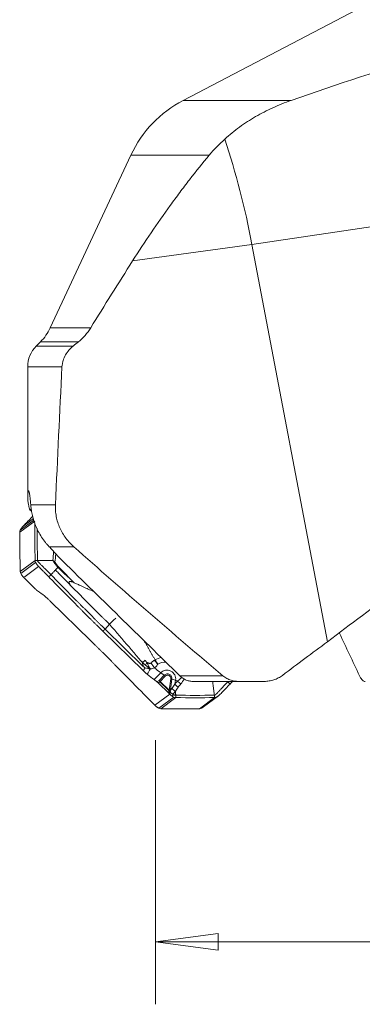
# Model space of a CAD drawing. Units: millimetres. Extents: x -74 to 95, y -80 to 28.
# Drawn here: x -69 to -52, y -78 to -28 of the extents above; entities that cross this region are included whole.
import ezdxf

# ---------------------------------------------------------------- set-up
doc = ezdxf.new("R2010")
doc.units = ezdxf.units.MM
doc.layers.get('0').update_dxf_attribs({"linetype": 'CONTINUOUS'})
doc.layers.add('1', color=4, linetype='CONTINUOUS')
doc.layers.add('2', color=7, linetype='CONTINUOUS')
doc.styles.add('iso_b_vert', font='simplex.shx')
doc.dimstyles.get("Standard").update_dxf_attribs({"dimtxt": 0.18, "dimasz": 0.18, "dimexe": 0.18, "dimexo": 0.0625, "dimgap": 0.09, "dimtad": 1, "dimzin": 0, "dimdsep": 52, "dimtxsty": 'Standard', "dimcen": 0.09, "dimadec": 0, "dimazin": 0, "dimtfac": 1, "dimtdec": 4, "dimtofl": 0, "dimtmove": 0, "dimatfit": 3, "dimfxl": 1, "dimtolj": 1, "dimtzin": 0, "dimarcsym": 0})

# ---------------------------------------------------------------- blocks, each defined once
blk = doc.blocks.new('DimnDraft3D4')
at = {"layer": '2', "lineweight": 13}
for p, q in [((-62.5, -64.5875), (-62.5, -78.02512)), ((62.5, -64.5875), (62.5, -78.02512)), ((-62.5, -74.85012), (-59.325002, -74.432123)), ((-59.325002, -74.432123), (-59.324998, -75.268117)), ((62.5, -74.85012), (59.324998, -74.432123)), ((59.325002, -75.268117), (59.324998, -74.432123)), ((-62.5, -74.85012), (62.5, -74.85012)), ((-62.5, -74.85012), (-59.324998, -75.268117)), ((62.5, -74.85012), (59.325002, -75.268117))]:
    blk.add_line(p, q, dxfattribs=at)
at = {"layer": '2', "lineweight": 18, "insert": (-5.801931, -73.974956), "char_height": 3.50012, "attachment_point": 7, "line_spacing_factor": 1.084337, "style": 'iso_b_vert'}
blk.add_mtext('\\W0.7927;%%c125.0', dxfattribs=at)
blk = doc.blocks.new('_CLOSED')
at = {"lineweight": -2}
for p, q in [((-1, 0.166667), (0, 0)), ((-1, 0.166667), (-1, -0.166667)), ((0, 0), (-1, -0.166667)), ((0, 0), (-1, 0))]:
    blk.add_line(p, q, dxfattribs=at)

msp = doc.modelspace()

# ---------------------------------------------------------------- linework, layer by layer
at = {"layer": '1', "lineweight": 18}
for p, q in [((-48.217, -25.316), (-61.099, -32.059)), ((-61.099, -32.059), (-55.606, -32.059)), ((-63.754, -34.839), (-67.853, -43.628)), ((-63.754, -34.839), (-59.77, -34.839)), ((-57.599, -39.384), (-48.605, -38.051)), ((-63.667, -40.222), (-57.599, -39.384)), ((-57.599, -39.384), (-53.764, -59.596)), ((-65.796, -43.628), (-67.853, -43.628)), ((-67.614, -43.628), (-67.614, -43.628)), ((-68.351, -44.339), (-68.563, -44.551)), ((-66.688, -44.551), (-68.563, -44.551)), ((-66.426, -44.339), (-68.351, -44.339)), ((-68.343, -44.551), (-68.343, -44.551)), ((-68.126, -44.339), (-68.126, -44.339)), ((-69.002, -45.612), (-69.002, -52.224)), ((-67.258, -45.612), (-69.002, -45.612)), ((-68.798, -45.612), (-68.798, -45.612)), ((-68.85, -52.62), (-67.591, -52.62)), ((-69.408, -54.021), (-68.647, -53.455)), ((-69.385, -53.923), (-68.69, -53.406)), ((-69.237, -53.714), (-68.712, -53.324)), ((-66.653, -54.764), (-67.902, -54.764)), ((-69.382, -56.021), (-68.621, -55.455)), ((-69.356, -56.118), (-68.597, -55.553)), ((-69.204, -56.323), (-68.447, -55.76)), ((-69.153, -56.376), (-68.607, -56.91)), ((-68.551, -56.958), (-68.404, -57.066)), ((-67.853, -57.522), (-65.807, -59.525)), ((-63.128, -61.058), (-65.174, -59.055)), ((-65.067, -58.943), (-64.839, -58.702)), ((-65.067, -58.943), (-63.126, -60.844)), ((-62.577, -61.514), (-62.237, -61.164)), ((-62.43, -61.622), (-62.577, -61.514)), ((-62.322, -61.564), (-62.43, -61.622)), ((-62.322, -61.564), (-62.06, -61.294)), ((-62.011, -61.336), (-62.273, -61.606)), ((-62.06, -61.294), (-62.237, -61.164)), ((-61.815, -62.055), (-61.726, -61.482)), ((-61.667, -61.495), (-61.747, -62.012)), ((-61.667, -61.495), (-61.484, -61.55)), ((-61.484, -61.55), (-61.513, -61.739)), ((-61.263, -61.324), (-59.073, -61.324)), ((-62.375, -61.67), (-62.291, -61.625)), ((-61.829, -62.204), (-62.375, -61.67)), ((-62.291, -61.625), (-61.833, -62.074)), ((-61.815, -62.055), (-62.273, -61.606)), ((-61.833, -62.074), (-61.829, -62.204)), ((-58.224, -61.61), (-60.561, -61.61)), ((-62.534, -62.82), (-61.777, -62.258)), ((-62.33, -62.971), (-61.57, -62.406)), ((-62.234, -62.995), (-61.473, -62.429)), ((-60.269, -62.995), (-59.508, -62.429)), ((-60.172, -62.971), (-59.413, -62.405)), ((-60.065, -62.903), (-59.309, -62.34))]:
    msp.add_line(p, q, dxfattribs=at)
for centre, radius, start, end in [((-58.317, -37.375), 6, 117.6306, 155), ((-67.502, -45.612), 1.5, 135, 180)]:
    msp.add_arc(centre, radius, start, end, dxfattribs=at)
at = {"layer": '1', "lineweight": 18, "extrusion": (0, 0, -1)}
msp.add_arc((70.119, -42.571), 2.5, 205, 225, dxfattribs=at)
for centre, major_axis, ratio, start_param, end_param in [((-66.109, -42.645), (2.833, -19.798), 0.44659, -1.955995, -1.672122), ((0, -310.469), (33.179, -404.114), 0.149714, 2.275002, 2.297736), ((-69.158, -56.345), (0.103, -0.105), 0.11965, 1.395148, 1.897773), ((-68.586, -56.905), (0.0765, -0.0722), 0.169221, 0.941651, 1.679463), ((-65.62, -62.671), (-2.223, -2.384), 0.489398, -2.883253, -2.770491), ((-74.698, -72.032), (-12.342, -12.793), 0.08975, -2.704876, -2.681903), ((-74.579, -71.932), (-12.256, -12.732), 0.124213, -2.715658, -2.675149), ((-62.395, -61.675), (0.0765, -0.0722), 0.169221, -2.199942, -1.46213), ((-61.823, -62.235), (0.103, -0.105), 0.11965, -1.746444, -1.243819)]:
    msp.add_ellipse(centre, major_axis=major_axis, ratio=ratio, start_param=start_param, end_param=end_param, dxfattribs=at)
at = {"layer": '1', "lineweight": 18}
for centre, major_axis, ratio, start_param, end_param in [((-69.961, -54.498), (1.194, -1.605), 0.984551, 1.87174, 1.935664), ((-67.6, -55.531), (-0.0863, -0.0506), 0.019462, 0.935937, 1.395861), ((-67.633, -58.229), (-1.577, 1.529), 0.172899, -1.13349, -0.900749), ((-61.968, -61.512), (-0.686, 0.922), 0.984551, -0.437505, -0.134274), ((-62.684, -60.662), (0.334, -0.498), 0.069477, -1.591939, -1.095391), ((-63.009, -60.001), (1.577, -1.529), 0.172899, -1.120966, -0.900749), ((-61.96, -61.505), (0.527, -0.709), 0.984551, 2.495048, 3.006507), ((-61.919, -61.475), (0.266, -0.357), 0.984551, 0.769486, -2.982972), ((-63.349, -60.351), (-1.577, 1.529), 0.172899, 2.008103, 2.240844), ((-62.287, -61.617), (0.0718, -0.0696), 0.172899, 1.542712, 2.240844), ((-62.287, -61.617), (-0.0474, 0.0881), 0.07576, 0.885471, 1.623283), ((-61.894, -61.456), (0.139, -0.187), 0.984551, 0.769486, -2.982972), ((-62.025, -61.347), (0.0718, -0.0696), 0.172899, 1.542712, 2.240844), ((-61.891, -61.454), (-0.1, 0.135), 0.984551, -2.372107, 0.15862), ((-61.74, -61.493), (-0.0988, 0.0153), 0.125767, -2.39204, -1.693908), ((-59.867, -61.61), (-2.17, 0.336), 0.125767, 0.749552, 0.821838), ((-61.169, -61.585), (-0.233, 0.189), 0.503638, 0.999195, 1.753437), ((-62.287, -61.617), (0.07, 0.0715), 0.027658, -1.658757, -1.396957), ((-61.829, -62.065), (0.07, 0.0715), 0.027658, -1.658757, -1.396957), ((-61.829, -62.065), (0.0999, 0.0037), 0.080528, -1.615582, -0.972685), ((-61.829, -62.065), (0.0988, -0.0153), 0.125767, 0.982671, 1.447684), ((-61.293, -61.747), (-0.245, 0.173), 0.511842, 0.905565, 1.718495)]:
    msp.add_ellipse(centre, major_axis=major_axis, ratio=ratio, start_param=start_param, end_param=end_param, dxfattribs=at)
for points, degree in [([(-48.539, -29.76), (-50.919, -30.469), (-53.271, -31.237), (-55.606, -32.059)], 3), ([(-58.98, -34.034), (-59.261, -34.279), (-59.525, -34.544), (-59.77, -34.839)], 3), ([(-63.667, -40.222), (-64.387, -41.348), (-65.097, -42.484), (-65.796, -43.628)], 3), ([(-66.426, -44.339), (-66.513, -44.41), (-66.601, -44.481), (-66.688, -44.551)], 3), ([(-68.959, -52.62), (-68.948, -52.683), (-68.932, -52.75), (-68.911, -52.827)], 3), ([(-68.911, -52.827), (-68.906, -52.845), (-68.9, -52.869), (-68.893, -52.899)], 3), ([(-68.893, -52.899), (-68.863, -52.913), (-68.833, -52.928), (-68.803, -52.944)], 3), ([(-68.621, -55.455), (-68.635, -54.819), (-68.644, -54.183), (-68.647, -53.548)], 3), ([(-69.385, -53.923), (-69.4, -53.954), (-69.408, -53.987), (-69.408, -54.021)], 3), ([(-69.408, -54.021), (-69.406, -54.688), (-69.397, -55.355), (-69.382, -56.021)], 3), ([(-68.527, -53.829), (-68.523, -54.371), (-68.515, -54.912), (-68.503, -55.453)], 3), ([(-67.682, -55.002), (-67.697, -55.155), (-67.711, -55.308), (-67.726, -55.461)], 3), ([(-66.653, -54.764), (-64.147, -56.983), (-61.623, -59.174), (-59.073, -61.324)], 3), ([(-68.503, -55.453), (-68.543, -55.454), (-68.582, -55.454), (-68.621, -55.455)], 3), ([(-68.597, -55.553), (-68.612, -55.522), (-68.621, -55.489), (-68.621, -55.455)], 3), ([(-68.503, -55.453), (-67.726, -55.461)], 1), ([(-67.614, -55.542), (-67.601, -55.402), (-67.588, -55.263), (-67.574, -55.124)], 3), ([(-67.471, -55.243), (-67.451, -55.264), (-67.431, -55.284), (-67.41, -55.305)], 3), ([(-67.41, -55.305), (-65.361, -57.311), (-63.312, -59.318), (-61.263, -61.324)], 3), ([(-69.382, -56.021), (-69.382, -56.055), (-69.373, -56.088), (-69.356, -56.118)], 3), ([(-67.436, -55.775), (-67.446, -55.786), (-67.456, -55.796), (-67.465, -55.805)], 3), ([(-66.639, -56.588), (-66.901, -56.314), (-67.168, -56.044), (-67.436, -55.775)], 3), ([(-69.356, -56.118), (-69.344, -56.14), (-69.331, -56.16), (-69.317, -56.18)], 3), ([(-69.203, -56.323), (-69.203, -56.323), (-69.203, -56.323), (-69.204, -56.323)], 3), ([(-67.925, -56.29), (-67.889, -56.254), (-67.854, -56.217), (-67.818, -56.18)], 3), ([(-64.839, -58.702), (-64.779, -58.638), (-64.678, -58.536), (-64.528, -58.384)], 3), ([(-65.174, -59.055), (-65.067, -58.943)], 1), ([(-63.173, -60.644), (-64.839, -58.702)], 1), ([(-63.091, -59.524), (-62.527, -60.507)], 1), ([(-53.154, -59.148), (-52.813, -59.878), (-52.471, -60.603), (-52.13, -61.324)], 3), ([(-56.051, -61.3), (-55.295, -60.723), (-54.533, -60.155), (-53.764, -59.596)], 3), ([(-62.933, -60.652), (-62.967, -60.609), (-62.999, -60.565), (-63.036, -60.527)], 3), ([(-62.527, -60.507), (-62.538, -60.514), (-62.549, -60.52), (-62.56, -60.526)], 3), ([(-62.56, -60.526), (-62.504, -60.601), (-62.445, -60.672), (-62.388, -60.733)], 3), ([(-62.527, -60.507), (-62.482, -60.588), (-62.434, -60.665), (-62.388, -60.733)], 3), ([(-63.173, -60.644), (-63.125, -60.683), (-63.076, -60.725), (-63.024, -60.765)], 3), ([(-62.77, -60.965), (-62.698, -60.964), (-62.625, -60.947), (-62.561, -60.911)], 3), ([(-61.375, -61.581), (-61.424, -61.632), (-61.47, -61.685), (-61.513, -61.739)], 3), ([(-61.173, -61.392), (-61.239, -61.458), (-61.304, -61.524), (-61.375, -61.581)], 3), ([(-61.221, -61.734), (-61.154, -61.652), (-61.097, -61.564), (-61.036, -61.479)], 3), ([(-61.773, -62.07), (-61.772, -62.132), (-61.774, -62.195), (-61.778, -62.257)], 3), ([(-61.747, -62.012), (-61.754, -62.03), (-61.762, -62.048), (-61.773, -62.064)], 3), ([(-61.773, -62.064), (-61.773, -62.066), (-61.773, -62.068), (-61.773, -62.07)], 3), ([(-61.773, -62.07), (-61.77, -62.07), (-61.767, -62.07), (-61.764, -62.071)], 3), ([(-61.763, -62.088), (-61.763, -62.082), (-61.764, -62.076), (-61.764, -62.071)], 3), ([(-61.664, -61.953), (-61.697, -61.999), (-61.73, -62.044), (-61.763, -62.088)], 3), ([(-61.513, -61.739), (-61.564, -61.81), (-61.614, -61.882), (-61.664, -61.953)], 3), ([(-61.344, -61.897), (-61.305, -61.841), (-61.264, -61.787), (-61.221, -61.734)], 3), ([(-59.512, -62.31), (-59.598, -61.61)], 1), ([(-58.714, -61.738), (-58.752, -61.701), (-58.791, -61.664), (-58.83, -61.628)], 3), ([(-58.591, -61.61), (-58.632, -61.652), (-58.673, -61.695), (-58.714, -61.738)], 3), ([(-58.224, -61.61), (-57.808, -61.608), (-57.392, -61.606), (-56.976, -61.604)], 3), ([(-61.778, -62.257), (-61.778, -62.257), (-61.778, -62.257), (-61.777, -62.258)], 3), ([(-61.636, -62.371), (-61.629, -62.336), (-61.623, -62.299), (-61.621, -62.262)], 3), ([(-61.57, -62.406), (-61.593, -62.395), (-61.615, -62.384), (-61.636, -62.371)], 3), ([(-61.626, -62.259), (-61.577, -62.215), (-61.535, -62.163), (-61.495, -62.111)], 3), ([(-61.621, -62.262), (-61.623, -62.261), (-61.625, -62.26), (-61.626, -62.259)], 3), ([(-61.473, -62.429), (-61.506, -62.429), (-61.54, -62.421), (-61.57, -62.406)], 3), ([(-61.495, -62.111), (-61.495, -62.11), (-61.495, -62.11), (-61.495, -62.11)], 3), ([(-61.495, -62.111), (-61.475, -62.31)], 1), ([(-61.475, -62.31), (-60.82, -62.316), (-60.166, -62.316), (-59.512, -62.31)], 3), ([(-61.475, -62.31), (-61.473, -62.429)], 1), ([(-59.508, -62.429), (-60.163, -62.435), (-60.818, -62.435), (-61.473, -62.429)], 3), ([(-59.512, -62.31), (-59.511, -62.35), (-59.509, -62.389), (-59.508, -62.429)], 3), ([(-59.413, -62.405), (-59.442, -62.421), (-59.474, -62.429), (-59.508, -62.429)], 3), ([(-62.33, -62.971), (-62.3, -62.987), (-62.267, -62.995), (-62.234, -62.995)], 3), ([(-62.234, -62.995), (-61.579, -63.002), (-60.924, -63.002), (-60.269, -62.995)], 3), ([(-60.269, -62.995), (-60.235, -62.995), (-60.202, -62.987), (-60.172, -62.971)], 3), ([(-60.172, -62.971), (-60.15, -62.959), (-60.129, -62.946), (-60.108, -62.933)], 3), ([(-60.064, -62.903), (-60.079, -62.913), (-60.093, -62.923), (-60.108, -62.933)], 3)]:
    msp.add_open_spline(points, degree=degree, dxfattribs=at)
for points, knots in [([(-55.606, -32.059), (-55.925, -32.171), (-56.238, -32.297), (-56.842, -32.573), (-57.134, -32.723), (-57.697, -33.049), (-57.969, -33.225), (-58.491, -33.606), (-58.742, -33.811), (-58.98, -34.034)], [0, 0, 0, 0, 0.25, 0.25, 0.5, 0.5, 0.75, 0.75, 1, 1, 1, 1]), ([(-63.667, -40.222), (-63.042, -39.245), (-62.408, -38.309), (-61.597, -37.186), (-61.434, -36.964), (-61.106, -36.525), (-60.94, -36.307), (-60.443, -35.664), (-60.108, -35.246), (-59.77, -34.839)], [0, 0, 0, 0, 0.5, 0.5, 0.625, 0.625, 0.75, 0.75, 1, 1, 1, 1]), ([(-65.796, -43.628), (-65.881, -43.766), (-65.977, -43.894), (-66.188, -44.131), (-66.304, -44.24), (-66.426, -44.339)], [0, 0, 0, 0, 0.5, 0.5, 1, 1, 1, 1]), ([(-66.688, -44.551), (-66.726, -44.582), (-66.763, -44.615), (-66.834, -44.684), (-66.869, -44.72), (-66.968, -44.835), (-67.027, -44.917), (-67.128, -45.095), (-67.171, -45.192), (-67.217, -45.344), (-67.23, -45.396), (-67.249, -45.502), (-67.255, -45.557), (-67.258, -45.612)], [0, 0, 0, 0, 0.125, 0.125, 0.25, 0.25, 0.5, 0.5, 0.75, 0.75, 0.875, 0.875, 1, 1, 1, 1]), ([(-68.959, -52.62), (-68.986, -52.472), (-69.001, -52.348), (-69.004, -52.127), (-68.992, -52.029), (-68.967, -51.937)], [0, 0, 0, 0, 0.5, 0.5, 1, 1, 1, 1]), ([(-68.85, -52.62), (-68.861, -52.486), (-68.872, -52.371), (-68.889, -52.225), (-68.894, -52.181), (-68.905, -52.102), (-68.91, -52.068), (-68.926, -51.981), (-68.935, -51.943), (-68.948, -51.919), (-68.951, -51.916), (-68.954, -51.915)], [0, 0, 0, 0, 0.295135, 0.295135, 0.442703, 0.442703, 0.590271, 0.590271, 0.885406, 0.885406, 1, 1, 1, 1]), ([(-68.85, -52.62), (-68.844, -52.689), (-68.836, -52.764), (-68.813, -52.924), (-68.797, -53.01), (-68.759, -53.188), (-68.735, -53.281), (-68.677, -53.473), (-68.642, -53.573), (-68.561, -53.773), (-68.515, -53.874), (-68.41, -54.077), (-68.353, -54.175), (-68.231, -54.363), (-68.165, -54.454), (-68.066, -54.579), (-68.033, -54.618), (-67.968, -54.694), (-67.935, -54.73), (-67.902, -54.764)], [0, 0, 0, 0, 0.125, 0.125, 0.25, 0.25, 0.375, 0.375, 0.5, 0.5, 0.625, 0.625, 0.75, 0.75, 0.875, 0.875, 0.9375, 0.9375, 1, 1, 1, 1]), ([(-66.653, -54.764), (-66.727, -54.698), (-66.798, -54.628), (-66.934, -54.482), (-66.998, -54.405), (-67.118, -54.245), (-67.174, -54.161), (-67.277, -53.986), (-67.324, -53.894), (-67.449, -53.616), (-67.51, -53.422), (-67.567, -53.121), (-67.58, -53.02), (-67.594, -52.819), (-67.596, -52.719), (-67.591, -52.62)], [0, 0, 0, 0, 0.125, 0.125, 0.25, 0.25, 0.375, 0.375, 0.5, 0.5, 0.75, 0.75, 0.875, 0.875, 1, 1, 1, 1]), ([(-68.743, -53.207), (-68.811, -53.277), (-68.879, -53.347), (-68.986, -53.457), (-69.026, -53.498), (-69.094, -53.568), (-69.123, -53.597), (-69.18, -53.656), (-69.209, -53.685), (-69.237, -53.714)], [0, 0, 0, 0, 0.412667, 0.412667, 0.652689, 0.652689, 0.826345, 0.826345, 1, 1, 1, 1]), ([(-69.237, -53.714), (-69.252, -53.73), (-69.266, -53.746), (-69.287, -53.77), (-69.294, -53.779), (-69.307, -53.796), (-69.313, -53.804), (-69.326, -53.822), (-69.332, -53.831), (-69.343, -53.849), (-69.349, -53.858), (-69.36, -53.876), (-69.365, -53.885), (-69.376, -53.904), (-69.381, -53.914), (-69.385, -53.923)], [0, 0, 0, 0, 0.25004, 0.25004, 0.374918, 0.374918, 0.499796, 0.499796, 0.624675, 0.624675, 0.749553, 0.749553, 0.874678, 0.874678, 1, 1, 1, 1]), ([(-67.471, -55.243), (-67.509, -55.195), (-67.565, -55.131), (-67.675, -55.008), (-67.716, -54.963), (-67.804, -54.868), (-67.851, -54.817), (-67.902, -54.764)], [0, 0, 0, 0, 0.5, 0.5, 0.75, 0.75, 1, 1, 1, 1]), ([(-68.447, -55.76), (-68.462, -55.745), (-68.477, -55.729), (-68.497, -55.705), (-68.504, -55.696), (-68.517, -55.679), (-68.523, -55.671), (-68.536, -55.654), (-68.542, -55.645), (-68.554, -55.627), (-68.56, -55.618), (-68.571, -55.6), (-68.576, -55.59), (-68.587, -55.572), (-68.592, -55.562), (-68.597, -55.553)], [0, 0, 0, 0, 0.25004, 0.25004, 0.374918, 0.374918, 0.499796, 0.499796, 0.624675, 0.624675, 0.749553, 0.749553, 0.874678, 0.874678, 1, 1, 1, 1]), ([(-67.818, -56.18), (-67.847, -56.15), (-67.906, -56.09), (-67.995, -56.001), (-68.084, -55.912), (-68.158, -55.839), (-68.217, -55.78), (-68.255, -55.743), (-68.281, -55.718), (-68.294, -55.705), (-68.301, -55.697), (-68.319, -55.679), (-68.351, -55.648), (-68.388, -55.611), (-68.417, -55.581), (-68.434, -55.562), (-68.448, -55.546), (-68.456, -55.538), (-68.461, -55.532), (-68.465, -55.528), (-68.47, -55.521), (-68.478, -55.51), (-68.487, -55.497), (-68.495, -55.484), (-68.5, -55.472), (-68.503, -55.461), (-68.503, -55.456), (-68.503, -55.453)], [0, 0, 0, 0, 0.125, 0.25, 0.375, 0.5, 0.5625, 0.625, 0.65625, 0.671875, 0.679688, 0.6875, 0.75, 0.8125, 0.84375, 0.875, 0.890625, 0.90625, 0.910156, 0.914062, 0.921875, 0.9375, 0.953125, 0.96875, 0.984375, 0.992188, 1, 1, 1, 1]), ([(-67.614, -55.542), (-67.63, -55.523), (-67.647, -55.506), (-67.675, -55.484), (-67.685, -55.477), (-67.7, -55.468), (-67.705, -55.466), (-67.713, -55.463), (-67.715, -55.462), (-67.72, -55.46), (-67.723, -55.461), (-67.726, -55.461)], [0, 0, 0, 0, 0.5, 0.5, 0.75, 0.75, 0.875, 0.875, 0.9375, 0.9375, 1, 1, 1, 1]), ([(-67.726, -55.461), (-67.725, -55.463), (-67.723, -55.465), (-67.722, -55.469), (-67.721, -55.47), (-67.719, -55.472), (-67.718, -55.473), (-67.713, -55.477), (-67.71, -55.481), (-67.699, -55.492), (-67.692, -55.5), (-67.672, -55.525), (-67.661, -55.544), (-67.65, -55.562)], [0, 0, 0, 0, 0.0625, 0.0625, 0.09375, 0.09375, 0.125, 0.125, 0.25, 0.25, 0.5, 0.5, 1, 1, 1, 1]), ([(-67.65, -55.562), (-67.625, -55.607), (-67.596, -55.649), (-67.534, -55.73), (-67.501, -55.769), (-67.465, -55.805)], [0, 0, 0, 0, 0.5, 0.5, 1, 1, 1, 1]), ([(-67.436, -55.775), (-67.47, -55.74), (-67.502, -55.702), (-67.561, -55.624), (-67.589, -55.584), (-67.614, -55.542)], [0, 0, 0, 0, 0.5, 0.5, 1, 1, 1, 1]), ([(-67.925, -56.29), (-68.002, -56.212), (-68.08, -56.133), (-68.197, -56.014), (-68.236, -55.974), (-68.304, -55.905), (-68.333, -55.876), (-68.39, -55.818), (-68.419, -55.789), (-68.447, -55.76)], [0, 0, 0, 0, 0.44486, 0.44486, 0.671726, 0.671726, 0.835863, 0.835863, 1, 1, 1, 1]), ([(-67.818, -56.18), (-67.787, -56.147), (-67.741, -56.098), (-67.68, -56.033), (-67.641, -55.992), (-67.615, -55.964), (-67.601, -55.95), (-67.595, -55.943), (-67.593, -55.941), (-67.592, -55.94)], [0, 0, 0, 0, 0.407982, 0.611972, 0.815963, 0.917959, 0.968956, 0.994455, 1, 1, 1, 1]), ([(-67.592, -55.94), (-67.591, -55.938), (-67.574, -55.921), (-67.543, -55.887), (-67.502, -55.844), (-67.476, -55.816), (-67.465, -55.805)], [0, 0, 0, 0, 0.034757, 0.390078, 0.745398, 1, 1, 1, 1]), ([(-67.592, -55.94), (-67.543, -55.99), (-67.433, -56.102), (-67.185, -56.353), (-66.978, -56.563), (-66.84, -56.703)], [0, 0, 0, 0, 0.233152, 0.488768, 1, 1, 1, 1]), ([(-67.465, -55.805), (-67.328, -55.936), (-67.191, -56.068), (-66.916, -56.329), (-66.778, -56.459), (-66.639, -56.588)], [0, 0, 0, 0, 0.5, 0.5, 1, 1, 1, 1]), ([(-69.204, -56.323), (-69.223, -56.301), (-69.243, -56.278), (-69.281, -56.23), (-69.3, -56.205), (-69.317, -56.18)], [0, 0, 0, 0, 0.5, 0.5, 1, 1, 1, 1]), ([(-65.174, -59.055), (-65.244, -58.987), (-65.348, -58.884), (-65.47, -58.765), (-65.539, -58.697), (-65.583, -58.655), (-65.618, -58.621), (-65.652, -58.586), (-65.713, -58.527), (-65.834, -58.407), (-66.007, -58.236), (-66.178, -58.064), (-66.297, -57.944), (-66.364, -57.875), (-66.466, -57.772), (-66.618, -57.617), (-67.025, -57.205), (-67.46, -56.762), (-67.828, -56.389), (-67.925, -56.29)], [0, 0, 0, 0, 0.074466, 0.111699, 0.130316, 0.148932, 0.15824, 0.167549, 0.186165, 0.223398, 0.297864, 0.37233, 0.409563, 0.42818, 0.446796, 0.521263, 0.595729, 0.893593, 1, 1, 1, 1]), ([(-67.818, -56.18), (-67.721, -56.277), (-67.49, -56.513), (-67.122, -56.886), (-66.783, -57.23), (-66.546, -57.471), (-66.411, -57.608), (-66.326, -57.694), (-66.258, -57.763), (-66.19, -57.832), (-66.071, -57.952), (-65.9, -58.124), (-65.727, -58.296), (-65.606, -58.415), (-65.536, -58.484), (-65.467, -58.552), (-65.38, -58.637), (-65.241, -58.773), (-65.136, -58.875), (-65.067, -58.943)], [0, 0, 0, 0, 0.106032, 0.255027, 0.404021, 0.478519, 0.515767, 0.553016, 0.57164, 0.590265, 0.627513, 0.702011, 0.776508, 0.813757, 0.832381, 0.851005, 0.888254, 0.925503, 1, 1, 1, 1]), ([(-66.639, -56.587), (-66.662, -56.578), (-66.705, -56.561), (-66.764, -56.54), (-66.813, -56.528), (-66.85, -56.523), (-66.876, -56.525), (-66.895, -56.535), (-66.903, -56.554), (-66.902, -56.577), (-66.894, -56.601), (-66.884, -56.626), (-66.872, -56.649), (-66.857, -56.675), (-66.846, -56.693), (-66.84, -56.703)], [0, 0, 0, 0, 0.168638, 0.307763, 0.41812, 0.501141, 0.554673, 0.595967, 0.635525, 0.684947, 0.750795, 0.801175, 0.859371, 0.925598, 1, 1, 1, 1]), ([(-53.764, -59.596), (-52.585, -58.69), (-51.395, -57.802), (-49.963, -56.772), (-49.736, -56.609), (-49.508, -56.447)], [0, 0, 0, 0, 0.841242, 0.841242, 1, 1, 1, 1]), ([(-66.84, -56.703), (-66.725, -56.819), (-66.542, -57.005), (-66.307, -57.243), (-66.171, -57.381), (-66.069, -57.484), (-65.984, -57.571), (-65.847, -57.708), (-65.675, -57.881), (-65.502, -58.052), (-65.38, -58.172), (-65.31, -58.241), (-65.258, -58.292), (-65.206, -58.343), (-65.136, -58.411), (-65.014, -58.531), (-64.909, -58.634), (-64.839, -58.702)], [0, 0, 0, 0, 0.174492, 0.277681, 0.355072, 0.380869, 0.432463, 0.484058, 0.587246, 0.690435, 0.742029, 0.767826, 0.793623, 0.81942, 0.845217, 0.896812, 1, 1, 1, 1]), ([(-65.684, -57.009), (-65.705, -57.001), (-65.761, -56.98), (-65.862, -56.939), (-65.986, -56.885), (-66.12, -56.825), (-66.25, -56.764), (-66.37, -56.708), (-66.471, -56.661), (-66.558, -56.621), (-66.613, -56.598), (-66.639, -56.587)], [0, 0, 0, 0, 0.062464, 0.174417, 0.312822, 0.449598, 0.598924, 0.724794, 0.829081, 0.920778, 1, 1, 1, 1]), ([(-67.853, -57.522), (-67.887, -57.489), (-67.922, -57.456), (-67.992, -57.393), (-68.027, -57.363), (-68.061, -57.335)], [0, 0, 0, 0, 0.5, 0.5, 1, 1, 1, 1]), ([(-65.807, -59.525), (-65.737, -59.594), (-65.633, -59.696), (-65.511, -59.815), (-65.442, -59.883), (-65.398, -59.926), (-65.364, -59.96), (-65.329, -59.994), (-65.268, -60.053), (-65.147, -60.173), (-64.974, -60.344), (-64.803, -60.516), (-64.685, -60.636), (-64.617, -60.705), (-64.515, -60.808), (-64.363, -60.963), (-63.956, -61.376), (-63.521, -61.818), (-63.153, -62.191), (-63.056, -62.29)], [0, 0, 0, 0, 0.074466, 0.111699, 0.130316, 0.148932, 0.15824, 0.167549, 0.186165, 0.223398, 0.297864, 0.37233, 0.409563, 0.42818, 0.446796, 0.521263, 0.595729, 0.893593, 1, 1, 1, 1]), ([(-63.036, -60.527), (-63.058, -60.546), (-63.081, -60.566), (-63.116, -60.597), (-63.128, -60.607), (-63.152, -60.627), (-63.163, -60.636), (-63.173, -60.644)], [0, 0, 0, 0, 0.5, 0.5, 0.75, 0.75, 1, 1, 1, 1]), ([(-62.56, -60.526), (-62.576, -60.535), (-62.592, -60.544), (-62.622, -60.565), (-62.636, -60.577), (-62.661, -60.605), (-62.672, -60.62), (-62.696, -60.649), (-62.709, -60.664), (-62.725, -60.675)], [0, 0, 0, 0, 0.25, 0.25, 0.5, 0.5, 0.75, 0.75, 1, 1, 1, 1]), ([(-63.128, -61.058), (-63.094, -61.091), (-63.059, -61.124), (-62.989, -61.188), (-62.954, -61.218), (-62.92, -61.245)], [0, 0, 0, 0, 0.5, 0.5, 1, 1, 1, 1]), ([(-63.126, -60.844), (-63.112, -60.858), (-63.097, -60.87), (-63.065, -60.892), (-63.048, -60.901), (-63.029, -60.907)], [0, 0, 0, 0, 0.5, 0.5, 1, 1, 1, 1]), ([(-63.029, -60.907), (-62.987, -60.921), (-62.944, -60.933), (-62.88, -60.95), (-62.859, -60.955), (-62.816, -60.965), (-62.794, -60.97), (-62.773, -60.974)], [0, 0, 0, 0, 0.5, 0.5, 0.75, 0.75, 1, 1, 1, 1]), ([(-62.933, -60.652), (-62.949, -60.672), (-62.964, -60.691), (-62.994, -60.729), (-63.01, -60.749), (-63.024, -60.765)], [0, 0, 0, 0, 0.5, 0.5, 1, 1, 1, 1]), ([(-63.024, -60.765), (-63.001, -60.782), (-62.98, -60.799), (-62.95, -60.825), (-62.94, -60.834), (-62.92, -60.852), (-62.911, -60.861), (-62.891, -60.879), (-62.882, -60.888), (-62.863, -60.906), (-62.853, -60.915), (-62.842, -60.924), (-62.84, -60.925), (-62.838, -60.927), (-62.836, -60.928), (-62.816, -60.943), (-62.792, -60.954), (-62.77, -60.965)], [0, 0, 0, 0, 0.24241, 0.24241, 0.365901, 0.365901, 0.489393, 0.489393, 0.616611, 0.616611, 0.743829, 0.743829, 0.75984, 0.75984, 0.77585, 0.77585, 1, 1, 1, 1]), ([(-62.933, -60.652), (-62.925, -60.67), (-62.908, -60.706), (-62.886, -60.759), (-62.864, -60.807), (-62.848, -60.844), (-62.834, -60.872), (-62.822, -60.894), (-62.808, -60.917), (-62.79, -60.941), (-62.777, -60.957), (-62.77, -60.965)], [0, 0, 0, 0, 0.167921, 0.327019, 0.472823, 0.60376, 0.667101, 0.73816, 0.817147, 0.904315, 1, 1, 1, 1]), ([(-62.725, -60.675), (-62.741, -60.686), (-62.759, -60.689), (-62.795, -60.689), (-62.813, -60.685), (-62.848, -60.676), (-62.865, -60.671), (-62.899, -60.66), (-62.916, -60.655), (-62.933, -60.652)], [0, 0, 0, 0, 0.25, 0.25, 0.5, 0.5, 0.75, 0.75, 1, 1, 1, 1]), ([(-62.561, -60.911), (-62.542, -60.902), (-62.523, -60.891), (-62.489, -60.865), (-62.473, -60.85), (-62.445, -60.818), (-62.433, -60.801), (-62.417, -60.775), (-62.411, -60.766), (-62.403, -60.753), (-62.401, -60.749), (-62.395, -60.741), (-62.392, -60.736), (-62.388, -60.733)], [0, 0, 0, 0, 0.25, 0.25, 0.5, 0.5, 0.75, 0.75, 0.875, 0.875, 0.9375, 0.9375, 1, 1, 1, 1]), ([(-60.561, -61.61), (-60.625, -61.61), (-60.69, -61.604), (-60.817, -61.58), (-60.879, -61.561), (-60.999, -61.512), (-61.057, -61.482), (-61.165, -61.411), (-61.216, -61.37), (-61.263, -61.324)], [0, 0, 0, 0, 0.25, 0.25, 0.5, 0.5, 0.75, 0.75, 1, 1, 1, 1]), ([(-58.224, -61.61), (-58.297, -61.61), (-58.37, -61.605), (-58.517, -61.584), (-58.591, -61.568), (-58.736, -61.522), (-58.807, -61.493), (-58.944, -61.42), (-59.011, -61.376), (-59.073, -61.324)], [0, 0, 0, 0, 0.25, 0.25, 0.5, 0.5, 0.75, 0.75, 1, 1, 1, 1]), ([(-56.051, -61.3), (-56.117, -61.35), (-56.187, -61.394), (-56.333, -61.469), (-56.41, -61.501), (-56.566, -61.551), (-56.646, -61.57), (-56.809, -61.597), (-56.892, -61.604), (-56.976, -61.604)], [0, 0, 0, 0, 0.25, 0.25, 0.5, 0.5, 0.75, 0.75, 1, 1, 1, 1]), ([(-51.852, -61.61), (-51.872, -61.61), (-51.894, -61.605), (-51.938, -61.584), (-51.961, -61.567), (-52.007, -61.522), (-52.032, -61.492), (-52.08, -61.42), (-52.105, -61.376), (-52.13, -61.324)], [0, 0, 0, 0, 0.25, 0.25, 0.5, 0.5, 0.75, 0.75, 1, 1, 1, 1]), ([(-61.764, -62.071), (-61.764, -62.06), (-61.761, -62.05), (-61.754, -62.031), (-61.75, -62.021), (-61.747, -62.012)], [0, 0, 0, 0, 0.5, 0.5, 1, 1, 1, 1]), ([(-61.495, -62.11), (-61.512, -62.1), (-61.529, -62.089), (-61.561, -62.065), (-61.577, -62.051), (-61.621, -62.011), (-61.645, -61.983), (-61.664, -61.953)], [0, 0, 0, 0, 0.25, 0.25, 0.5, 0.5, 1, 1, 1, 1]), ([(-61.495, -62.11), (-61.495, -62.11), (-61.495, -62.11), (-61.445, -62.039), (-61.394, -61.968), (-61.344, -61.897)], [0, 0, 0, 0, 0.000197, 0.000197, 1, 1, 1, 1]), ([(-58.83, -61.628), (-58.858, -61.657), (-58.914, -61.716), (-58.998, -61.804), (-59.082, -61.892), (-59.151, -61.966), (-59.206, -62.026), (-59.24, -62.063), (-59.264, -62.089), (-59.276, -62.102), (-59.283, -62.109), (-59.3, -62.127), (-59.33, -62.159), (-59.364, -62.195), (-59.392, -62.224), (-59.41, -62.242), (-59.424, -62.256), (-59.432, -62.264), (-59.438, -62.269), (-59.442, -62.272), (-59.448, -62.278), (-59.458, -62.286), (-59.47, -62.295), (-59.483, -62.303), (-59.494, -62.308), (-59.504, -62.31), (-59.51, -62.31), (-59.512, -62.31)], [0, 0, 0, 0, 0.125, 0.25, 0.375, 0.5, 0.5625, 0.625, 0.65625, 0.671875, 0.679688, 0.6875, 0.75, 0.8125, 0.84375, 0.875, 0.890625, 0.90625, 0.910156, 0.914062, 0.921875, 0.9375, 0.953125, 0.96875, 0.984375, 0.992188, 1, 1, 1, 1]), ([(-58.714, -61.738), (-58.788, -61.815), (-58.862, -61.892), (-58.975, -62.008), (-59.012, -62.048), (-59.078, -62.115), (-59.105, -62.144), (-59.16, -62.201), (-59.187, -62.229), (-59.215, -62.258)], [0, 0, 0, 0, 0.44486, 0.44486, 0.671726, 0.671726, 0.835863, 0.835863, 1, 1, 1, 1]), ([(-63.056, -62.29), (-62.979, -62.368), (-62.901, -62.447), (-62.784, -62.566), (-62.745, -62.606), (-62.677, -62.675), (-62.648, -62.704), (-62.591, -62.762), (-62.562, -62.791), (-62.534, -62.82)], [0, 0, 0, 0, 0.44486, 0.44486, 0.671726, 0.671726, 0.835863, 0.835863, 1, 1, 1, 1]), ([(-61.777, -62.258), (-61.758, -62.279), (-61.736, -62.3), (-61.689, -62.338), (-61.663, -62.356), (-61.636, -62.371)], [0, 0, 0, 0, 0.5, 0.5, 1, 1, 1, 1]), ([(-61.626, -62.259), (-61.659, -62.239), (-61.691, -62.216), (-61.73, -62.175), (-61.741, -62.16), (-61.758, -62.127), (-61.763, -62.108), (-61.763, -62.088)], [0, 0, 0, 0, 0.5, 0.5, 0.75, 0.75, 1, 1, 1, 1]), ([(-61.475, -62.31), (-61.497, -62.31), (-61.53, -62.305), (-61.572, -62.29), (-61.598, -62.277), (-61.615, -62.267), (-61.621, -62.262)], [0, 0, 0, 0, 0.42484, 0.63726, 0.84968, 1, 1, 1, 1]), ([(-61.495, -62.11), (-61.495, -62.11), (-61.495, -62.11), (-61.495, -62.11), (-61.495, -62.11), (-61.495, -62.11)], [0, 0, 0, 0, 0.447035, 0.447035, 1, 1, 1, 1]), ([(-59.215, -62.258), (-59.229, -62.272), (-59.244, -62.287), (-59.267, -62.307), (-59.275, -62.314), (-59.291, -62.327), (-59.299, -62.333), (-59.316, -62.345), (-59.324, -62.351), (-59.341, -62.363), (-59.35, -62.369), (-59.367, -62.38), (-59.376, -62.385), (-59.394, -62.396), (-59.403, -62.401), (-59.413, -62.405)], [0, 0, 0, 0, 0.25004, 0.25004, 0.374918, 0.374918, 0.499796, 0.499796, 0.624675, 0.624675, 0.749553, 0.749553, 0.874678, 0.874678, 1, 1, 1, 1]), ([(-62.534, -62.82), (-62.519, -62.835), (-62.503, -62.85), (-62.479, -62.871), (-62.471, -62.878), (-62.455, -62.891), (-62.446, -62.898), (-62.429, -62.91), (-62.421, -62.916), (-62.403, -62.928), (-62.394, -62.934), (-62.376, -62.945), (-62.367, -62.951), (-62.349, -62.961), (-62.339, -62.966), (-62.33, -62.971)], [0, 0, 0, 0, 0.25004, 0.25004, 0.374918, 0.374918, 0.499796, 0.499796, 0.624675, 0.624675, 0.749553, 0.749553, 0.874678, 0.874678, 1, 1, 1, 1])]:
    msp.add_open_spline(points, degree=3, knots=knots, dxfattribs=at)

# ---------------------------------------------------------------- dimensions: what is measured, and where the dimension line sits
at = {"layer": '2', "lineweight": 13}
dim = msp.add_linear_dim(base=(62.5, -74.85), p1=(-62.5, -64.588), p2=(62.5, -64.588), dimstyle='Standard', override={"dimtxt": 3.50012, "dimasz": 3.175, "dimexe": 3.175, "dimexo": 1.5875, "dimgap": 1.75006, "dimtad": 1, "dimtih": 0, "dimdec": 2, "dimzin": 8, "dimpost": '<>', "dimtxsty": 'iso_b_vert', "dimblk1": 'CLOSED', "dimblk2": 'CLOSED', "dimsah": 1, "dimclrd": 9, "dimclre": 150, "dimclrt": 43, "dimtm": -0.005, "dimtdec": 2, "dimtofl": 1, "dimtmove": 0}, dxfattribs=at)
dim.commit()
dim.dimension.update_dxf_attribs({"geometry": 'DimnDraft3D4', "text_midpoint": (0, -74.85)})

doc.saveas('drawing.dxf')
